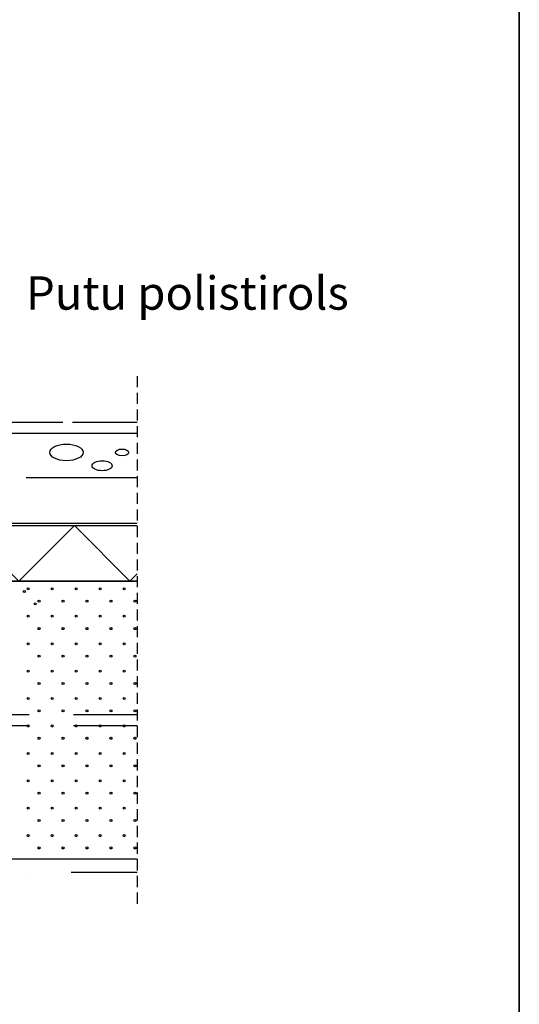
# Model space of a CAD drawing. Units: millimetres. Extents: x 14386 to 188814, y -103258 to 18654.
# Drawn here: x 15766 to 16216, y 16353 to 17239 of the extents above; entities that cross this region are included whole.
import ezdxf

# ---------------------------------------------------------------- set-up
doc = ezdxf.new("R2010")
doc.units = ezdxf.units.MM
doc.header["$LTSCALE"] = 20
for name, pattern in [('DASHED', [0.75, 0.5, -0.25]), ('KVE', [9.5, 7.5, -2]), ('KVP', [7, 5, -2]), ('PKVP', [12, 8, -2, 0, -2])]:
    doc.linetypes.add(name, pattern=pattern)
for name, color, linetype in [('ABI2', 7, 'Continuous'), ('ARMATUUR', 1, 'Continuous'), ('KONTUURID', 4, 'Continuous'), ('MÕÕTKETID', 6, 'Continuous'), ('RAAMJOON', 15, 'Continuous'), ('RASTRID', 250, 'Continuous'), ('RASTRIDPLOKK', 15, 'Continuous'), ('TEKSTID', 7, 'Continuous')]:
    doc.layers.add(name, color=color, linetype=linetype)
doc.styles.add('ARIAL', font='arial.ttf')

# ---------------------------------------------------------------- blocks, each defined once
blk = doc.blocks.new('SIPO')
at = {"layer": 'RASTRIDPLOKK'}
for centre in [(-0.238, 0.27), (0.238, -0.27)]:
    blk.add_circle(centre, 0.0438, dxfattribs=at)
blk = doc.blocks.new('CBLK', base_point=(0.662, 0.516))
at = {"layer": 'RASTRIDPLOKK'}
for centre, radius in [((0.314, 0.667), 0.253), ((1.156, 0.667), 0.101), ((0.853, 0.263), 0.152)]:
    blk.add_circle(centre, radius, dxfattribs=at)

msp = doc.modelspace()

# ---------------------------------------------------------------- linework, layer by layer
at = {"color": 250, "linetype": 'PKVP'}
msp.add_line((15572.58, 16471.53), (15872.05, 16471.53), dxfattribs=at)
at = {"layer": 'ABI2', "linetype": 'KVP'}
msp.add_line((15565.02, 16876.84), (15872.05, 16876.84), dxfattribs=at)
at = {"layer": 'ABI2'}
for p, q in [((15565.56, 16783.53), (15872.05, 16783.53)), ((15565.56, 16733.53), (15872.05, 16733.53))]:
    msp.add_line(p, q, dxfattribs=at)
at = {"layer": 'ARMATUUR', "linetype": 'KVE'}
msp.add_line((15581.98, 16826.84), (15872.05, 16826.84), dxfattribs=at)
at = {"layer": 'ARMATUUR', "linetype": 'KVP'}
for p, q in [((15394.66, 16613.53), (15872.05, 16613.53)), ((15394.66, 16603.53), (15872.05, 16603.53))]:
    msp.add_line(p, q, dxfattribs=at)
at = {"layer": 'KONTUURID'}
for p, q in [((15581.66, 16866.84), (15872.05, 16866.84)), ((15565.56, 16785.69), (15872.05, 16785.69))]:
    msp.add_line(p, q, dxfattribs=at)
msp.add_lwpolyline([(15872.05, 16733.53), (15440.56, 16733.53), (15440.56, 16483.53), (15872.05, 16483.53)], dxfattribs=at)
at = {"layer": 'MÕÕTKETID', "linetype": 'DASHED'}
msp.add_line((15872.05, 16918.12), (15872.05, 16440.01), dxfattribs=at)
at = {"layer": 'RAAMJOON'}
for p, q in [((16216.15, 16283.79), (16216.15, 18654.46)), ((16216.15, 18654.46), (16216.15, 16283.79))]:
    msp.add_line(p, q, dxfattribs=at)
at = {"layer": 'RASTRID'}
msp.add_lwpolyline([(15565.56, 16733.53), (15615.56, 16783.53), (15665.56, 16733.53), (15715.56, 16783.53), (15765.56, 16733.53), (15815.56, 16783.53), (15865.56, 16733.53), (15872.05, 16740.02)], dxfattribs=at)
at = {"layer": 'TEKSTID'}
msp.add_line((15813.9, 16876.84), (15872.05, 16876.84), dxfattribs=at)

# ---------------------------------------------------------------- block references
at = {"layer": 'RASTRIDPLOKK', "xscale": 59.52237913462955, "yscale": 29.76128438960814, "zscale": 59.52237913462955}
msp.add_blockref('CBLK', (15829.08, 16845), dxfattribs=at)
at = {"layer": 'RASTRIDPLOKK', "linetype": 'Continuous', "xscale": 20.57466108350627, "yscale": 20.57466108350627, "zscale": 20.57466108350627}
for p in [(15775.35, 16718.61), (15778.74, 16721.04), (15800.35, 16721.04), (15821.95, 16721.04), (15843.55, 16721.04), (15865.16, 16721.04), (15778.74, 16696.35), (15800.35, 16696.35), (15821.95, 16696.35), (15843.55, 16696.35), (15865.16, 16696.35), (15778.74, 16671.66), (15800.35, 16671.66), (15821.95, 16671.66), (15843.55, 16671.66), (15865.16, 16671.66), (15778.74, 16646.97), (15800.35, 16646.97), (15821.95, 16646.97), (15843.55, 16646.97), (15865.16, 16646.97), (15778.74, 16622.28), (15800.35, 16622.28), (15821.95, 16622.28), (15843.55, 16622.28), (15865.16, 16622.28), (15778.74, 16597.59), (15800.35, 16597.59), (15821.95, 16597.59), (15843.55, 16597.59), (15865.16, 16597.59), (15778.74, 16572.9), (15800.35, 16572.9), (15821.95, 16572.9), (15843.55, 16572.9), (15865.16, 16572.9), (15778.74, 16548.21), (15800.35, 16548.21), (15821.95, 16548.21), (15843.55, 16548.21), (15865.16, 16548.21), (15778.74, 16523.52), (15800.35, 16523.52), (15821.95, 16523.52), (15843.55, 16523.52), (15865.16, 16523.52), (15778.74, 16498.83), (15800.35, 16498.83), (15821.95, 16498.83), (15843.55, 16498.83), (15865.16, 16498.83)]:
    msp.add_blockref('SIPO', p, dxfattribs=at)

# ---------------------------------------------------------------- texts
at = {"layer": 'TEKSTID', "style": 'ARIAL'}
msp.add_text('Putu polistirols', height=30, dxfattribs=at).set_placement((15771.96, 16977.98))

doc.saveas('drawing.dxf')
